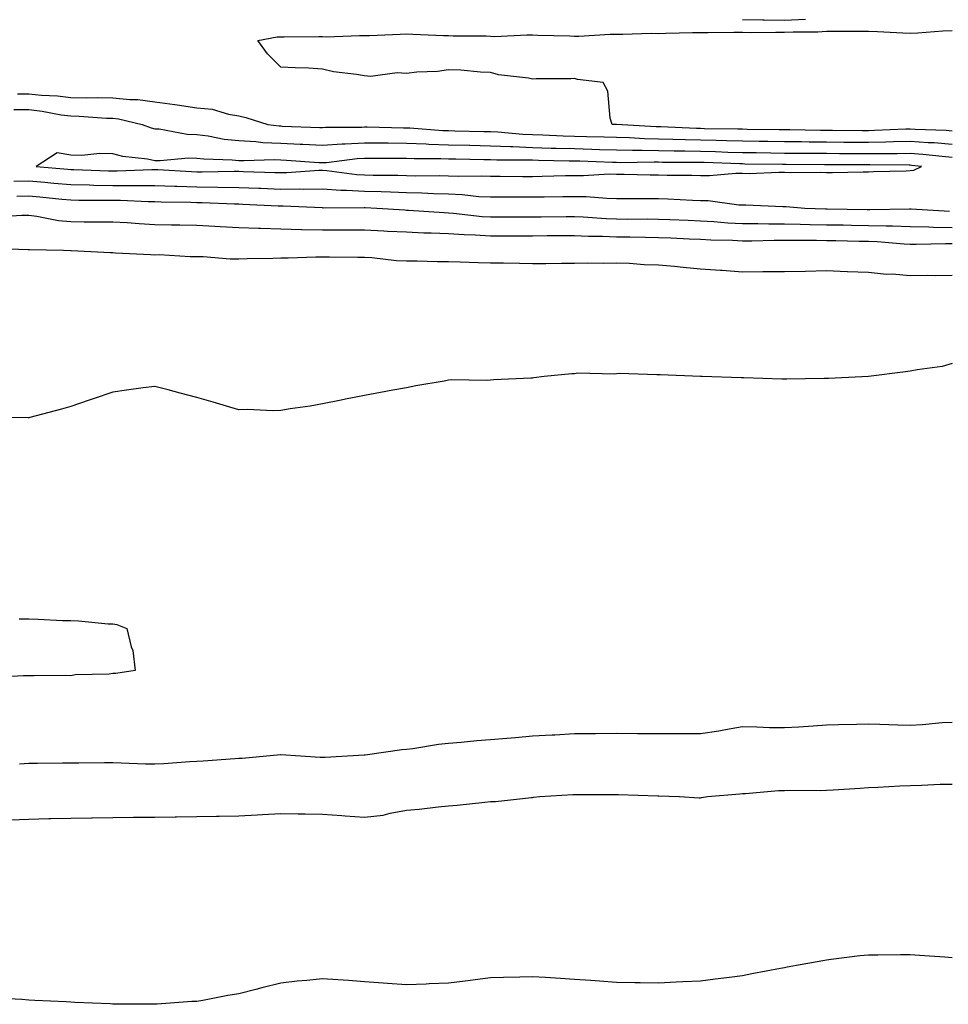
# Model space of a CAD drawing. Units: inches. Extents: x 928883 to 931523, y 7334858 to 7337498.
# Drawn here: x 930356 to 930577, y 7336892 to 7337127 of the extents above; entities that cross this region are included whole.
import ezdxf

# ---------------------------------------------------------------- set-up
doc = ezdxf.new("R2010")
doc.units = ezdxf.units.IN
doc.header["$MEASUREMENT"] = 0
doc.layers.add('Contour_92887334', color=7, linetype='Continuous', true_color=0xcbe00d)

msp = doc.modelspace()

# ---------------------------------------------------------------- linework, layer by layer
at = {"layer": 'Contour_92887334'}
for points in [[(930543.04, 7337126.93, 3333), (930538.05, 7337126.66, 3333), (930533.21, 7337126.76, 3333), (930532.89, 7337126.76, 3333), (930528.05, 7337126.87, 3333)], [(930578.05, 7337100.36, 3332), (930576.6, 7337100.47, 3332), (930569.22, 7337100.75, 3332), (930568.05, 7337100.84, 3332), (930566.95, 7337100.82, 3332), (930559.51, 7337100.46, 3332), (930558.05, 7337100.43, 3332), (930556.57, 7337100.44, 3332), (930549.48, 7337100.49, 3332), (930548.05, 7337100.5, 3332), (930546.64, 7337100.51, 3332), (930539.35, 7337100.62, 3332), (930538.05, 7337100.63, 3332), (930536.78, 7337100.65, 3332), (930529.21, 7337100.76, 3332), (930528.05, 7337100.77, 3332), (930526.93, 7337100.8, 3332), (930519.05, 7337100.92, 3332), (930518.05, 7337100.94, 3332), (930517.09, 7337100.96, 3332), (930508.64, 7337101.33, 3332), (930508.05, 7337101.35, 3332), (930507.49, 7337101.36, 3332), (930498.07, 7337101.9, 3332), (930498.03, 7337101.9, 3332), (930497.01, 7337101.92, 3332), (930496.56, 7337103.41, 3332), (930496.01, 7337109.88, 3332), (930494.91, 7337111.92, 3332), (930488.79, 7337112.66, 3332), (930488.05, 7337112.9, 3332), (930487.17, 7337112.8, 3332), (930478.9, 7337112.77, 3332), (930478.05, 7337112.69, 3332), (930477.06, 7337112.91, 3332), (930469.9, 7337113.77, 3332), (930468.05, 7337114.26, 3332), (930465.62, 7337114.35, 3332), (930460.96, 7337114.83, 3332), (930458.05, 7337114.93, 3332), (930455.44, 7337114.53, 3332), (930450.48, 7337114.35, 3332), (930448.05, 7337114.04, 3332), (930445.78, 7337114.19, 3332), (930439.46, 7337113.33, 3332), (930438.05, 7337113.47, 3332), (930436.12, 7337113.85, 3332), (930430.62, 7337114.49, 3332), (930428.05, 7337115.12, 3332), (930424.66, 7337115.31, 3332), (930421.51, 7337115.38, 3332), (930418.05, 7337115.59, 3332), (930414.9, 7337118.77, 3332), (930412.64, 7337121.92, 3332), (930417.2, 7337122.77, 3332), (930418.05, 7337122.79, 3332), (930418.88, 7337122.76, 3332), (930427.11, 7337122.86, 3332), (930428.05, 7337122.83, 3332), (930428.92, 7337122.79, 3332), (930436.83, 7337123.14, 3332), (930438.05, 7337123.09, 3332), (930439.23, 7337123.1, 3332), (930446.51, 7337123.46, 3332), (930448.05, 7337123.47, 3332), (930449.57, 7337123.44, 3332), (930456.85, 7337123.12, 3332), (930458.05, 7337123.1, 3332), (930459.16, 7337123.03, 3332), (930466.98, 7337122.99, 3332), (930468.05, 7337122.94, 3332), (930469.03, 7337122.9, 3332), (930476.69, 7337123.28, 3332), (930478.05, 7337123.23, 3332), (930479.33, 7337123.2, 3332), (930486.97, 7337123, 3332), (930488.05, 7337122.97, 3332), (930489.11, 7337122.98, 3332), (930496.56, 7337123.41, 3332), (930498.05, 7337123.41, 3332), (930499.54, 7337123.41, 3332), (930506.34, 7337123.63, 3332), (930508.05, 7337123.62, 3332), (930509.79, 7337123.66, 3332), (930516.17, 7337123.8, 3332), (930518.05, 7337123.84, 3332), (930519.92, 7337123.79, 3332), (930526.04, 7337123.93, 3332), (930528.05, 7337123.87, 3332), (930529.96, 7337123.83, 3332), (930536.03, 7337123.94, 3332), (930538.05, 7337123.9, 3332), (930540.14, 7337124.01, 3332), (930545.99, 7337123.98, 3332), (930548.05, 7337124.11, 3332), (930550.25, 7337124.12, 3332), (930555.84, 7337124.13, 3332), (930558.05, 7337124.15, 3332), (930560.2, 7337124.07, 3332), (930566.26, 7337123.71, 3332), (930568.05, 7337123.64, 3332), (930569.87, 7337123.74, 3332), (930575.76, 7337124.21, 3332), (930578.05, 7337124.33, 3332)], [(930355.34, 7337109.21, 3333), (930358.05, 7337109.2, 3333), (930361.1, 7337108.87, 3333), (930364.88, 7337108.75, 3333), (930368.05, 7337108.35, 3333), (930371.69, 7337108.28, 3333), (930374.49, 7337108.36, 3333), (930378.05, 7337108.28, 3333), (930382.12, 7337107.85, 3333), (930383.98, 7337107.85, 3333), (930388.05, 7337107.3, 3333), (930392.82, 7337106.69, 3333), (930393.39, 7337106.58, 3333), (930398.05, 7337105.92, 3333), (930401.72, 7337105.59, 3333), (930405.63, 7337104.34, 3333), (930408.05, 7337104, 3333), (930409.73, 7337103.6, 3333), (930415.01, 7337101.92, 3333), (930417.71, 7337101.58, 3333), (930418.05, 7337101.56, 3333), (930418.43, 7337101.54, 3333), (930427.37, 7337101.24, 3333), (930428.05, 7337101.2, 3333), (930428.72, 7337101.25, 3333), (930437.42, 7337101.3, 3333), (930438.05, 7337101.33, 3333), (930438.64, 7337101.33, 3333), (930447.29, 7337101.16, 3333), (930448.05, 7337101.15, 3333), (930448.85, 7337101.12, 3333), (930456.64, 7337100.51, 3333), (930458.05, 7337100.46, 3333), (930459.54, 7337100.43, 3333), (930466.41, 7337100.28, 3333), (930468.05, 7337100.25, 3333), (930469.8, 7337100.17, 3333), (930475.75, 7337099.62, 3333), (930478.05, 7337099.53, 3333), (930480.52, 7337099.45, 3333), (930485.36, 7337099.23, 3333), (930488.05, 7337099.15, 3333), (930490.91, 7337099.06, 3333), (930495.1, 7337098.97, 3333), (930498.05, 7337098.87, 3333), (930501.16, 7337098.81, 3333), (930504.73, 7337098.6, 3333), (930508.05, 7337098.54, 3333), (930511.51, 7337098.46, 3333), (930514.46, 7337098.33, 3333), (930518.05, 7337098.25, 3333), (930521.81, 7337098.16, 3333), (930524.25, 7337098.12, 3333), (930528.05, 7337098.02, 3333), (930532.01, 7337097.96, 3333), (930534.07, 7337097.94, 3333), (930538.05, 7337097.88, 3333), (930542.13, 7337097.84, 3333), (930543.95, 7337097.82, 3333), (930548.05, 7337097.78, 3333), (930552.22, 7337097.75, 3333), (930553.87, 7337097.74, 3333), (930558.05, 7337097.71, 3333), (930562.18, 7337097.79, 3333), (930564.01, 7337097.88, 3333), (930568.05, 7337097.96, 3333), (930572.32, 7337097.65, 3333), (930573.73, 7337097.6, 3333), (930578.05, 7337097.25, 3333)], [(930354.49, 7337105.48, 3334), (930358.05, 7337105.46, 3334), (930361.25, 7337105.12, 3334), (930365.73, 7337104.24, 3334), (930368.05, 7337103.95, 3334), (930370.04, 7337103.91, 3334), (930376.52, 7337103.45, 3334), (930378.05, 7337103.41, 3334), (930379.4, 7337103.27, 3334), (930385.06, 7337101.92, 3334), (930387.23, 7337101.1, 3334), (930388.05, 7337100.92, 3334), (930389.09, 7337100.88, 3334), (930395.77, 7337099.64, 3334), (930398.05, 7337099.56, 3334), (930400.75, 7337099.22, 3334), (930404.58, 7337098.45, 3334), (930408.05, 7337098.09, 3334), (930412.09, 7337097.88, 3334), (930413.8, 7337097.67, 3334), (930418.05, 7337097.48, 3334), (930422.72, 7337097.25, 3334), (930423.36, 7337097.23, 3334), (930428.05, 7337096.98, 3334), (930432.67, 7337097.3, 3334), (930433.43, 7337097.3, 3334), (930438.05, 7337097.58, 3334), (930442.42, 7337097.55, 3334), (930443.66, 7337097.53, 3334), (930448.05, 7337097.49, 3334), (930452.67, 7337097.3, 3334), (930453.37, 7337097.24, 3334), (930458.05, 7337097.06, 3334), (930463.01, 7337096.96, 3334), (930463.09, 7337096.96, 3334), (930468.05, 7337096.86, 3334), (930472.78, 7337096.65, 3334), (930473.32, 7337096.65, 3334), (930478.05, 7337096.46, 3334), (930482.45, 7337096.32, 3334), (930483.67, 7337096.3, 3334), (930488.05, 7337096.17, 3334), (930492.18, 7337096.05, 3334), (930493.99, 7337095.98, 3334), (930498.05, 7337095.86, 3334), (930501.9, 7337095.77, 3334), (930504.16, 7337095.81, 3334), (930508.05, 7337095.73, 3334), (930511.78, 7337095.65, 3334), (930514.33, 7337095.64, 3334), (930518.05, 7337095.56, 3334), (930521.6, 7337095.47, 3334), (930524.61, 7337095.36, 3334), (930528.05, 7337095.26, 3334), (930531.35, 7337095.22, 3334), (930534.8, 7337095.17, 3334), (930538.05, 7337095.12, 3334), (930541.23, 7337095.1, 3334), (930544.88, 7337095.09, 3334), (930548.05, 7337095.07, 3334), (930551.17, 7337095.05, 3334), (930554.95, 7337095.02, 3334), (930558.05, 7337094.99, 3334), (930561.18, 7337095.05, 3334), (930564.94, 7337095.03, 3334), (930568.05, 7337095.09, 3334), (930571, 7337094.87, 3334), (930575.63, 7337094.34, 3334), (930578.05, 7337094.15, 3334)], [(930577.35, 7337081.22, 3334), (930568.22, 7337081.75, 3334), (930568.05, 7337081.75, 3334), (930567.89, 7337081.76, 3334), (930558.39, 7337081.58, 3334), (930558.05, 7337081.59, 3334), (930557.73, 7337081.6, 3334), (930548.25, 7337081.72, 3334), (930547.86, 7337081.73, 3334), (930542.88, 7337081.92, 3334), (930538.44, 7337082.31, 3334), (930538.05, 7337082.32, 3334), (930537.64, 7337082.33, 3334), (930528.86, 7337082.73, 3334), (930528.05, 7337082.73, 3334), (930527.22, 7337082.75, 3334), (930519.87, 7337083.74, 3334), (930518.05, 7337083.77, 3334), (930516.15, 7337083.82, 3334), (930510.3, 7337084.17, 3334), (930508.05, 7337084.23, 3334), (930505.72, 7337084.25, 3334), (930500.33, 7337084.2, 3334), (930498.05, 7337084.22, 3334), (930495.71, 7337084.26, 3334), (930490.82, 7337084.69, 3334), (930488.05, 7337084.73, 3334), (930485.29, 7337084.68, 3334), (930480.78, 7337084.65, 3334), (930478.05, 7337084.61, 3334), (930475.36, 7337084.61, 3334), (930470.72, 7337084.59, 3334), (930468.05, 7337084.6, 3334), (930465.24, 7337084.73, 3334), (930461.31, 7337085.18, 3334), (930458.05, 7337085.3, 3334), (930454.56, 7337085.41, 3334), (930451.71, 7337085.58, 3334), (930448.05, 7337085.68, 3334), (930444.19, 7337085.78, 3334), (930442.01, 7337085.88, 3334), (930438.05, 7337085.98, 3334), (930433.73, 7337086.24, 3334), (930432.37, 7337086.24, 3334), (930428.05, 7337086.53, 3334), (930423.49, 7337086.48, 3334), (930422.65, 7337086.52, 3334), (930418.05, 7337086.48, 3334), (930413.31, 7337086.66, 3334), (930412.81, 7337086.68, 3334), (930408.05, 7337086.86, 3334), (930403.05, 7337086.92, 3334), (930398.05, 7337086.96, 3334), (930393.27, 7337087.14, 3334), (930392.81, 7337087.16, 3334), (930388.05, 7337087.35, 3334), (930383.48, 7337087.35, 3334), (930382.65, 7337087.32, 3334), (930378.05, 7337087.33, 3334), (930373.54, 7337087.41, 3334), (930372.53, 7337087.44, 3334), (930368.05, 7337087.53, 3334), (930364.03, 7337087.9, 3334), (930361.88, 7337088.09, 3334), (930358.05, 7337088.45, 3334), (930354.49, 7337088.36, 3334)], [(930578.05, 7337077.35, 3333), (930573.55, 7337077.42, 3333), (930572.49, 7337077.48, 3333), (930568.05, 7337077.55, 3333), (930563.84, 7337077.71, 3333), (930562.29, 7337077.68, 3333), (930558.05, 7337077.82, 3333), (930554.02, 7337077.89, 3333), (930552.06, 7337077.91, 3333), (930548.05, 7337077.97, 3333), (930544.18, 7337078.05, 3333), (930541.83, 7337078.14, 3333), (930538.05, 7337078.22, 3333), (930534.33, 7337078.2, 3333), (930531.7, 7337078.27, 3333), (930528.05, 7337078.25, 3333), (930524.56, 7337078.43, 3333), (930521.25, 7337078.72, 3333), (930518.05, 7337078.89, 3333), (930515.15, 7337079.02, 3333), (930510.76, 7337079.21, 3333), (930508.05, 7337079.33, 3333), (930505.49, 7337079.36, 3333), (930500.65, 7337079.32, 3333), (930498.05, 7337079.35, 3333), (930495.57, 7337079.44, 3333), (930490.14, 7337079.83, 3333), (930488.05, 7337079.91, 3333), (930486.03, 7337079.9, 3333), (930480.1, 7337079.87, 3333), (930478.05, 7337079.86, 3333), (930475.99, 7337079.86, 3333), (930470.13, 7337079.84, 3333), (930468.05, 7337079.84, 3333), (930466.08, 7337079.95, 3333), (930459.24, 7337080.73, 3333), (930458.05, 7337080.81, 3333), (930456.98, 7337080.85, 3333), (930448.51, 7337081.46, 3333), (930448.05, 7337081.48, 3333), (930447.63, 7337081.5, 3333), (930440.95, 7337081.92, 3333), (930438.18, 7337082.05, 3333), (930437.91, 7337082.06, 3333), (930428.16, 7337082.03, 3333), (930428.05, 7337082.04, 3333), (930427.93, 7337082.04, 3333), (930418.62, 7337082.49, 3333), (930418.05, 7337082.48, 3333), (930417.47, 7337082.5, 3333), (930409.03, 7337082.9, 3333), (930408.05, 7337082.93, 3333), (930407.02, 7337082.95, 3333), (930399.38, 7337083.25, 3333), (930398.05, 7337083.26, 3333), (930396.66, 7337083.31, 3333), (930389.55, 7337083.42, 3333), (930388.05, 7337083.48, 3333), (930386.49, 7337083.48, 3333), (930379.92, 7337083.8, 3333), (930378.05, 7337083.8, 3333), (930376.14, 7337083.83, 3333), (930369.96, 7337083.83, 3333), (930368.05, 7337083.87, 3333), (930365.9, 7337084.07, 3333), (930360.71, 7337084.58, 3333), (930358.05, 7337084.82, 3333), (930355.22, 7337084.75, 3333)], [(930578.05, 7337073.5, 3332), (930576.45, 7337073.52, 3332), (930569.46, 7337073.33, 3332), (930568.05, 7337073.35, 3332), (930566.57, 7337073.4, 3332), (930560.11, 7337073.98, 3332), (930558.05, 7337074.04, 3332), (930555.89, 7337074.08, 3332), (930550.32, 7337074.19, 3332), (930548.05, 7337074.23, 3332), (930545.7, 7337074.27, 3332), (930540.41, 7337074.28, 3332), (930538.05, 7337074.32, 3332), (930535.65, 7337074.32, 3332), (930530.29, 7337074.16, 3332), (930528.05, 7337074.15, 3332), (930525.7, 7337074.27, 3332), (930520.52, 7337074.39, 3332), (930518.05, 7337074.52, 3332), (930515.33, 7337074.64, 3332), (930510.96, 7337074.84, 3332), (930508.05, 7337074.96, 3332), (930504.97, 7337075, 3332), (930501.22, 7337075.09, 3332), (930498.05, 7337075.12, 3332), (930494.72, 7337075.25, 3332), (930491.39, 7337075.26, 3332), (930488.05, 7337075.39, 3332), (930484.59, 7337075.38, 3332), (930481.5, 7337075.37, 3332), (930478.05, 7337075.35, 3332), (930474.62, 7337075.35, 3332), (930471.49, 7337075.36, 3332), (930468.05, 7337075.36, 3332), (930464.39, 7337075.58, 3332), (930461.74, 7337075.61, 3332), (930458.05, 7337075.86, 3332), (930453.93, 7337076.04, 3332), (930452.19, 7337076.06, 3332), (930448.05, 7337076.25, 3332), (930443.49, 7337076.48, 3332), (930442.64, 7337076.51, 3332), (930438.05, 7337076.75, 3332), (930432.88, 7337076.75, 3332), (930428.05, 7337076.74, 3332), (930423.1, 7337076.87, 3332), (930423, 7337076.87, 3332), (930418.05, 7337077, 3332), (930413.27, 7337077.14, 3332), (930412.8, 7337077.17, 3332), (930408.05, 7337077.33, 3332), (930403.66, 7337077.53, 3332), (930402.35, 7337077.62, 3332), (930398.05, 7337077.83, 3332), (930394.05, 7337077.92, 3332), (930392, 7337077.97, 3332), (930388.05, 7337078.06, 3332), (930384.37, 7337078.24, 3332), (930381.47, 7337078.5, 3332), (930378.05, 7337078.68, 3332), (930374.83, 7337078.7, 3332), (930371.27, 7337078.7, 3332), (930368.05, 7337078.73, 3332), (930365.14, 7337079.01, 3332), (930359.92, 7337080.05, 3332), (930358.05, 7337080.27, 3332), (930356.38, 7337080.26, 3332), (930350.09, 7337079.88, 3332)], [(930578.05, 7337065.95, 3331), (930574.09, 7337065.88, 3331), (930572.07, 7337065.94, 3331), (930568.05, 7337065.87, 3331), (930563.72, 7337066.25, 3331), (930562.34, 7337066.21, 3331), (930558.05, 7337066.7, 3331), (930553.1, 7337066.87, 3331), (930553, 7337066.87, 3331), (930548.05, 7337067.04, 3331), (930543.06, 7337066.93, 3331), (930543.04, 7337066.93, 3331), (930538.05, 7337066.83, 3331), (930533.17, 7337066.8, 3331), (930532.95, 7337066.82, 3331), (930528.05, 7337066.79, 3331), (930523.25, 7337067.12, 3331), (930522.83, 7337067.14, 3331), (930518.05, 7337067.45, 3331), (930513.97, 7337067.84, 3331), (930511.9, 7337068.07, 3331), (930508.05, 7337068.44, 3331), (930504.67, 7337068.54, 3331), (930501.17, 7337068.8, 3331), (930498.05, 7337068.89, 3331), (930494.96, 7337068.83, 3331), (930491.1, 7337068.87, 3331), (930488.05, 7337068.81, 3331), (930484.93, 7337068.8, 3331), (930481.2, 7337068.77, 3331), (930478.05, 7337068.77, 3331), (930474.95, 7337068.82, 3331), (930471.1, 7337068.87, 3331), (930468.05, 7337068.93, 3331), (930465.13, 7337069, 3331), (930460.83, 7337069.14, 3331), (930458.05, 7337069.21, 3331), (930455.33, 7337069.2, 3331), (930450.56, 7337069.41, 3331), (930448.05, 7337069.4, 3331), (930445.61, 7337069.48, 3331), (930439.8, 7337070.17, 3331), (930438.05, 7337070.24, 3331), (930436.39, 7337070.26, 3331), (930429.65, 7337070.32, 3331), (930428.05, 7337070.33, 3331), (930426.44, 7337070.31, 3331), (930419.87, 7337070.1, 3331), (930418.05, 7337070.08, 3331), (930416.18, 7337070.05, 3331), (930410.07, 7337069.9, 3331), (930408.05, 7337069.87, 3331), (930406.02, 7337069.89, 3331), (930399.56, 7337070.41, 3331), (930398.05, 7337070.43, 3331), (930396.51, 7337070.38, 3331), (930389.09, 7337070.88, 3331), (930388.05, 7337070.84, 3331), (930387.05, 7337070.92, 3331), (930378.67, 7337071.3, 3331), (930378.05, 7337071.35, 3331), (930377.53, 7337071.4, 3331), (930368.13, 7337071.84, 3331), (930368.05, 7337071.85, 3331), (930367.98, 7337071.85, 3331), (930366.31, 7337071.92, 3331), (930358.18, 7337072.05, 3331), (930358.05, 7337072.06, 3331), (930357.91, 7337072.06, 3331), (930348.54, 7337072.41, 3331)], [(930578.05, 7337045.01, 3330), (930575.64, 7337044.33, 3330), (930569.64, 7337043.51, 3330), (930568.05, 7337043.15, 3330), (930566.92, 7337043.05, 3330), (930558.05, 7337041.92, 3330), (930548.52, 7337041.45, 3330), (930548.05, 7337041.42, 3330), (930547.54, 7337041.41, 3330), (930538.66, 7337041.31, 3330), (930538.05, 7337041.29, 3330), (930537.42, 7337041.3, 3330), (930528.38, 7337041.59, 3330), (930528.05, 7337041.6, 3330), (930527.74, 7337041.61, 3330), (930518.48, 7337041.92, 3330), (930518.06, 7337041.93, 3330), (930518.04, 7337041.93, 3330), (930508.43, 7337042.3, 3330), (930508.05, 7337042.31, 3330), (930507.67, 7337042.3, 3330), (930498.73, 7337042.6, 3330), (930498.05, 7337042.59, 3330), (930497.5, 7337042.47, 3330), (930488.82, 7337042.69, 3330), (930488.05, 7337042.57, 3330), (930487.42, 7337042.55, 3330), (930480.8, 7337041.92, 3330), (930478.39, 7337041.58, 3330), (930478.05, 7337041.55, 3330), (930477.66, 7337041.53, 3330), (930468.86, 7337041.11, 3330), (930468.05, 7337041.07, 3330), (930467.12, 7337040.99, 3330), (930458.84, 7337041.13, 3330), (930458.05, 7337041.04, 3330), (930456.96, 7337040.83, 3330), (930450.27, 7337039.7, 3330), (930448.05, 7337039.25, 3330), (930444.77, 7337038.64, 3330), (930441.85, 7337038.12, 3330), (930438.05, 7337037.41, 3330), (930433.47, 7337036.5, 3330), (930432.42, 7337036.3, 3330), (930428.05, 7337035.43, 3330), (930425.08, 7337034.89, 3330), (930420.32, 7337034.19, 3330), (930418.05, 7337033.8, 3330), (930416.19, 7337033.78, 3330), (930410.15, 7337034.02, 3330), (930408.05, 7337033.99, 3330), (930405.13, 7337034.84, 3330), (930401.95, 7337035.82, 3330), (930398.05, 7337036.91, 3330), (930394.1, 7337037.97, 3330), (930391.26, 7337038.71, 3330), (930388.05, 7337039.56, 3330), (930385.32, 7337039.19, 3330), (930381.32, 7337038.65, 3330), (930378.05, 7337038.19, 3330), (930373.36, 7337036.61, 3330), (930372.4, 7337036.27, 3330), (930368.05, 7337034.76, 3330), (930365.83, 7337034.14, 3330), (930358.26, 7337032.13, 3330), (930358.05, 7337032.07, 3330), (930357.88, 7337032.09, 3330), (930348.32, 7337032.19, 3330)], [(930355.72, 7336984.25, 3329), (930358.05, 7336984.2, 3329), (930360.27, 7336984.14, 3329), (930366.11, 7336983.86, 3329), (930368.05, 7336983.81, 3329), (930369.9, 7336983.77, 3329), (930376.94, 7336983.03, 3329), (930378.05, 7336983, 3329), (930379, 7336982.87, 3329), (930381.4, 7336981.92, 3329), (930382.44, 7336977.53, 3329), (930382.84, 7336976.71, 3329), (930383.41, 7336971.92, 3329), (930378.75, 7336971.22, 3329), (930378.05, 7336971.2, 3329), (930377.18, 7336971.05, 3329), (930369.05, 7336970.92, 3329), (930368.05, 7336970.68, 3329), (930366.84, 7336970.71, 3329), (930359.33, 7336970.64, 3329), (930358.05, 7336970.67, 3329), (930356.74, 7336970.61, 3329), (930349.69, 7336970.28, 3329)], [(930355.79, 7336949.66, 3329), (930358.05, 7336949.85, 3329), (930360.09, 7336949.88, 3329), (930366.06, 7336949.93, 3329), (930368.05, 7336949.96, 3329), (930370, 7336949.97, 3329), (930376.11, 7336949.98, 3329), (930378.05, 7336949.99, 3329), (930380.02, 7336949.95, 3329), (930385.86, 7336949.73, 3329), (930388.05, 7336949.7, 3329), (930390.18, 7336949.79, 3329), (930396.41, 7336950.28, 3329), (930398.05, 7336950.36, 3329), (930399.55, 7336950.42, 3329), (930407.11, 7336950.98, 3329), (930408.05, 7336951.02, 3329), (930408.89, 7336951.08, 3329), (930418.03, 7336951.9, 3329), (930418.07, 7336951.9, 3329), (930427.45, 7336951.32, 3329), (930428.05, 7336951.3, 3329), (930428.67, 7336951.3, 3329), (930437.95, 7336951.82, 3329), (930438.05, 7336951.82, 3329), (930438.14, 7336951.83, 3329), (930438.7, 7336951.92, 3329), (930446.88, 7336953.09, 3329), (930448.05, 7336953.19, 3329), (930449.51, 7336953.38, 3329), (930455.62, 7336954.35, 3329), (930458.05, 7336954.63, 3329), (930461.02, 7336954.89, 3329), (930464.76, 7336955.21, 3329), (930468.05, 7336955.48, 3329), (930471.95, 7336955.82, 3329), (930473.98, 7336955.99, 3329), (930478.05, 7336956.33, 3329), (930482.72, 7336956.59, 3329), (930483.37, 7336956.6, 3329), (930488.05, 7336956.88, 3329), (930493.05, 7336956.92, 3329), (930498.05, 7336956.97, 3329), (930503.03, 7336956.94, 3329), (930503.07, 7336956.94, 3329), (930508.05, 7336956.91, 3329), (930513.03, 7336956.9, 3329), (930513.07, 7336956.9, 3329), (930518.05, 7336956.89, 3329), (930522.4, 7336957.57, 3329), (930524.01, 7336957.88, 3329), (930528.05, 7336958.55, 3329), (930531.47, 7336958.5, 3329), (930534.51, 7336958.38, 3329), (930538.05, 7336958.34, 3329), (930541.46, 7336958.51, 3329), (930544.9, 7336958.77, 3329), (930548.05, 7336958.94, 3329), (930550.93, 7336959.04, 3329), (930555.23, 7336959.1, 3329), (930558.05, 7336959.2, 3329), (930560.81, 7336959.16, 3329), (930565.07, 7336958.94, 3329), (930568.05, 7336958.91, 3329), (930570.93, 7336959.04, 3329), (930575.63, 7336959.5, 3329), (930578.05, 7336959.63, 3329)], [(930353.63, 7336936.34, 3328), (930358.05, 7336936.52, 3328), (930362.78, 7336936.65, 3328), (930363.31, 7336936.66, 3328), (930368.05, 7336936.79, 3328), (930372.98, 7336936.85, 3328), (930373.12, 7336936.85, 3328), (930378.05, 7336936.91, 3328), (930383.01, 7336936.96, 3328), (930383.09, 7336936.96, 3328), (930388.05, 7336937.01, 3328), (930392.89, 7336937.08, 3328), (930393.22, 7336937.09, 3328), (930398.05, 7336937.15, 3328), (930402.75, 7336937.22, 3328), (930403.36, 7336937.23, 3328), (930408.05, 7336937.3, 3328), (930412.43, 7336937.54, 3328), (930413.74, 7336937.61, 3328), (930418.05, 7336937.85, 3328), (930422.19, 7336937.78, 3328), (930423.91, 7336937.78, 3328), (930428.05, 7336937.71, 3328), (930432.6, 7336937.37, 3328), (930433.42, 7336937.29, 3328), (930438.05, 7336936.96, 3328), (930442.46, 7336937.51, 3328), (930444.11, 7336937.98, 3328), (930448.05, 7336938.63, 3328), (930451.07, 7336938.9, 3328), (930455.6, 7336939.47, 3328), (930458.05, 7336939.71, 3328), (930460.09, 7336939.88, 3328), (930466.72, 7336940.59, 3328), (930468.05, 7336940.71, 3328), (930469.23, 7336940.74, 3328), (930477.84, 7336941.71, 3328), (930478.05, 7336941.71, 3328), (930478.25, 7336941.72, 3328), (930479.8, 7336941.92, 3328), (930487.61, 7336942.36, 3328), (930488.05, 7336942.38, 3328), (930488.51, 7336942.38, 3328), (930497.61, 7336942.36, 3328), (930498.05, 7336942.36, 3328), (930498.49, 7336942.36, 3328), (930507.92, 7336942.05, 3328), (930508.05, 7336942.05, 3328), (930508.17, 7336942.04, 3328), (930513.05, 7336941.92, 3328), (930517.75, 7336941.62, 3328), (930518.05, 7336941.61, 3328), (930518.31, 7336941.66, 3328), (930519.75, 7336941.92, 3328), (930527.44, 7336942.53, 3328), (930528.05, 7336942.62, 3328), (930528.79, 7336942.66, 3328), (930536.66, 7336943.31, 3328), (930538.05, 7336943.37, 3328), (930539.53, 7336943.4, 3328), (930546.6, 7336943.37, 3328), (930548.05, 7336943.39, 3328), (930549.65, 7336943.52, 3328), (930556.07, 7336943.9, 3328), (930558.05, 7336944.06, 3328), (930560.3, 7336944.17, 3328), (930565.55, 7336944.42, 3328), (930568.05, 7336944.55, 3328), (930570.74, 7336944.61, 3328), (930575.15, 7336944.82, 3328), (930578.05, 7336944.88, 3328)], [(930578.05, 7336903.54, 3327), (930576.3, 7336903.67, 3327), (930570.21, 7336904.08, 3327), (930568.05, 7336904.24, 3327), (930565.72, 7336904.25, 3327), (930560.29, 7336904.16, 3327), (930558.05, 7336904.16, 3327), (930556.03, 7336903.94, 3327), (930549.22, 7336903.09, 3327), (930548.05, 7336902.96, 3327), (930547.17, 7336902.8, 3327), (930542.27, 7336901.92, 3327), (930538.69, 7336901.28, 3327), (930538.05, 7336901.16, 3327), (930537.11, 7336900.98, 3327), (930530.29, 7336899.68, 3327), (930528.05, 7336899.24, 3327), (930524.97, 7336898.84, 3327), (930521.58, 7336898.39, 3327), (930518.05, 7336897.94, 3327), (930513.88, 7336897.76, 3327), (930512.28, 7336897.69, 3327), (930508.05, 7336897.5, 3327), (930503.68, 7336897.55, 3327), (930502.39, 7336897.58, 3327), (930498.05, 7336897.65, 3327), (930494.04, 7336897.91, 3327), (930491.9, 7336898.07, 3327), (930488.05, 7336898.34, 3327), (930484.68, 7336898.55, 3327), (930481.17, 7336898.8, 3327), (930478.05, 7336899.01, 3327), (930475.05, 7336898.92, 3327), (930471.14, 7336898.83, 3327), (930468.05, 7336898.73, 3327), (930464.42, 7336898.29, 3327), (930462.01, 7336897.96, 3327), (930458.05, 7336897.49, 3327), (930453.43, 7336897.3, 3327), (930452.71, 7336897.26, 3327), (930448.05, 7336897.07, 3327), (930443.53, 7336897.4, 3327), (930442.49, 7336897.48, 3327), (930438.05, 7336897.81, 3327), (930434.2, 7336898.07, 3327), (930431.69, 7336898.28, 3327), (930428.05, 7336898.53, 3327), (930424.24, 7336898.11, 3327), (930422.01, 7336897.96, 3327), (930418.05, 7336897.49, 3327), (930413.59, 7336896.38, 3327), (930412.11, 7336895.98, 3327), (930408.05, 7336894.95, 3327), (930405.46, 7336894.51, 3327), (930399.51, 7336893.38, 3327), (930398.05, 7336893.12, 3327), (930396.9, 7336893.07, 3327), (930388.6, 7336892.47, 3327), (930388.05, 7336892.44, 3327), (930387.52, 7336892.45, 3327), (930378.62, 7336892.49, 3327), (930378.05, 7336892.5, 3327), (930377.44, 7336892.53, 3327), (930369.01, 7336892.88, 3327), (930368.05, 7336892.93, 3327), (930366.98, 7336892.99, 3327), (930359.5, 7336893.37, 3327), (930358.05, 7336893.45, 3327), (930356.42, 7336893.55, 3327), (930350.05, 7336893.92, 3327)]]:
    msp.add_polyline3d(points, dxfattribs=at)
msp.add_polyline3d([(930568.05, 7337090.95, 3335), (930568.92, 7337091.05, 3335), (930570.72, 7337091.92, 3335), (930568.32, 7337092.19, 3335), (930568.05, 7337092.22, 3335), (930567.76, 7337092.21, 3335), (930558.41, 7337092.28, 3335), (930558.05, 7337092.28, 3335), (930557.69, 7337092.28, 3335), (930548.48, 7337092.35, 3335), (930548.05, 7337092.35, 3335), (930547.62, 7337092.35, 3335), (930538.49, 7337092.36, 3335), (930538.05, 7337092.37, 3335), (930537.59, 7337092.38, 3335), (930528.64, 7337092.51, 3335), (930528.05, 7337092.52, 3335), (930527.44, 7337092.53, 3335), (930518.97, 7337092.84, 3335), (930518.05, 7337092.87, 3335), (930517.08, 7337092.89, 3335), (930509.03, 7337092.9, 3335), (930508.05, 7337092.92, 3335), (930507.03, 7337092.94, 3335), (930498.95, 7337092.82, 3335), (930498.05, 7337092.84, 3335), (930497.11, 7337092.86, 3335), (930489.28, 7337093.15, 3335), (930488.05, 7337093.18, 3335), (930486.75, 7337093.22, 3335), (930479.48, 7337093.35, 3335), (930478.05, 7337093.39, 3335), (930476.52, 7337093.45, 3335), (930469.53, 7337093.4, 3335), (930468.05, 7337093.47, 3335), (930466.46, 7337093.51, 3335), (930459.76, 7337093.63, 3335), (930458.05, 7337093.67, 3335), (930456.23, 7337093.74, 3335), (930449.88, 7337093.75, 3335), (930448.05, 7337093.82, 3335), (930446.13, 7337093.84, 3335), (930439.95, 7337093.82, 3335), (930438.05, 7337093.83, 3335), (930436.25, 7337093.72, 3335), (930428.95, 7337092.82, 3335), (930428.05, 7337092.76, 3335), (930427.17, 7337092.8, 3335), (930419.46, 7337093.33, 3335), (930418.05, 7337093.4, 3335), (930416.5, 7337093.47, 3335), (930409.36, 7337093.23, 3335), (930408.05, 7337093.3, 3335), (930406.51, 7337093.46, 3335), (930399.76, 7337093.63, 3335), (930398.05, 7337093.85, 3335), (930396.05, 7337093.92, 3335), (930389.37, 7337093.24, 3335), (930388.05, 7337093.3, 3335), (930386.29, 7337093.68, 3335), (930380.42, 7337094.29, 3335), (930378.05, 7337094.96, 3335), (930374.93, 7337095.04, 3335), (930370.66, 7337094.53, 3335), (930368.05, 7337094.63, 3335), (930364.81, 7337095.16, 3335), (930359.82, 7337091.92, 3335), (930367.38, 7337091.25, 3335), (930368.05, 7337091.19, 3335), (930368.8, 7337091.17, 3335), (930377, 7337090.87, 3335), (930378.05, 7337090.85, 3335), (930379.12, 7337090.85, 3335), (930387.35, 7337091.22, 3335), (930388.05, 7337091.22, 3335), (930388.78, 7337091.19, 3335), (930396.84, 7337090.71, 3335), (930398.05, 7337090.67, 3335), (930399.31, 7337090.66, 3335), (930406.94, 7337090.81, 3335), (930408.05, 7337090.79, 3335), (930409.22, 7337090.75, 3335), (930416.65, 7337090.52, 3335), (930418.05, 7337090.47, 3335), (930419.49, 7337090.48, 3335), (930427.15, 7337091.02, 3335), (930428.05, 7337091.03, 3335), (930429.01, 7337090.96, 3335), (930436.16, 7337090.03, 3335), (930438.05, 7337089.91, 3335), (930440.11, 7337089.86, 3335), (930445.97, 7337089.84, 3335), (930448.05, 7337089.78, 3335), (930450.25, 7337089.72, 3335), (930455.87, 7337089.74, 3335), (930458.05, 7337089.67, 3335), (930460.39, 7337089.58, 3335), (930465.85, 7337089.72, 3335), (930468.05, 7337089.62, 3335), (930470.36, 7337089.61, 3335), (930475.69, 7337089.56, 3335), (930478.05, 7337089.55, 3335), (930480.38, 7337089.59, 3335), (930485.87, 7337089.74, 3335), (930488.05, 7337089.78, 3335), (930490.22, 7337089.75, 3335), (930496.28, 7337090.15, 3335), (930498.05, 7337090.13, 3335), (930499.86, 7337090.11, 3335), (930506.05, 7337089.92, 3335), (930508.05, 7337089.9, 3335), (930510.13, 7337089.84, 3335), (930515.99, 7337089.86, 3335), (930518.05, 7337089.8, 3335), (930520.21, 7337089.76, 3335), (930526.46, 7337090.33, 3335), (930528.05, 7337090.29, 3335), (930529.69, 7337090.28, 3335), (930536.7, 7337090.57, 3335), (930538.05, 7337090.57, 3335), (930539.46, 7337090.51, 3335), (930546.67, 7337090.54, 3335), (930548.05, 7337090.48, 3335), (930549.49, 7337090.48, 3335), (930556.8, 7337090.67, 3335), (930558.05, 7337090.67, 3335), (930559.26, 7337090.71, 3335), (930567.05, 7337090.92, 3335)], close=True, dxfattribs=at)

doc.saveas('drawing.dxf')
